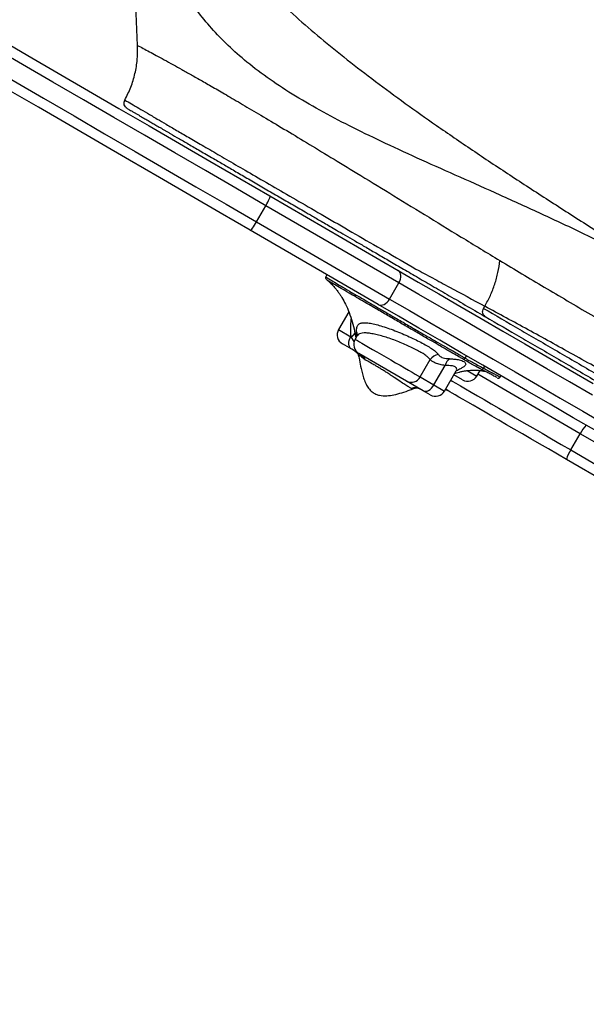
# Model space of a CAD drawing. Units: millimetres. Extents: x 3648 to 28952, y 2988 to 24212.
# Drawn here: x 16444 to 16716, y 18118 to 18592 of the extents above; entities that cross this region are included whole.
import ezdxf

# ---------------------------------------------------------------- set-up
doc = ezdxf.new("R2010")
doc.units = ezdxf.units.MM

msp = doc.modelspace()

# ---------------------------------------------------------------- linework, layer by layer
for p, q in [((16500.89, 18579.4), (16496.48, 18677.42)), ((16495.23, 18549.71), (16495.43, 18549.45)), ((16495.9, 18549.11), (16495.34, 18549.61)), ((16495.9, 18549.11), (16497.02, 18548.46)), ((16564.47, 18507.02), (16626.04, 18471.26)), ((16558.04, 18494.57), (16562.56, 18502.35)), ((16626.41, 18465.26), (16562.56, 18502.35)), ((16558.04, 18494.57), (16621.89, 18457.48)), ((16616.5, 18454.83), (16554.93, 18490.59)), ((16591.82, 18469.17), (16591.27, 18468.23)), ((16621.89, 18457.48), (16626.41, 18465.26)), ((16667.06, 18452.99), (16667.65, 18454.01)), ((16602.38, 18451.27), (16597.45, 18442.77)), ((16597.45, 18442.77), (16603.29, 18439.37)), ((16603.29, 18439.37), (16603.34, 18439.46)), ((16603.29, 18439.37), (16603.39, 18439.31)), ((16603.39, 18439.31), (16603.34, 18439.46)), ((16604.98, 18437.01), (16603.39, 18439.31)), ((16606.21, 18439.61), (16605.37, 18438.17)), ((16603.75, 18433.33), (16599.26, 18435.93)), ((16605.09, 18432.54), (16603.75, 18433.33)), ((16605.09, 18432.54), (16605.9, 18432.4)), ((16630.09, 18418.02), (16607.18, 18431.33)), ((16607.2, 18429.96), (16607.21, 18429.86)), ((16607.21, 18429.86), (16607.24, 18429.77)), ((16607.24, 18429.77), (16607.27, 18429.67)), ((16610.15, 18428.23), (16608.79, 18429.31)), ((16658.14, 18429.1), (16658.81, 18430.25)), ((16610.24, 18428.18), (16610.15, 18428.23)), ((16636.59, 18420.03), (16641.43, 18428.37)), ((16643.22, 18416.18), (16648.64, 18425.52)), ((16657.18, 18428.6), (16656.74, 18428.86)), ((16667.07, 18424.21), (16667.61, 18425.14)), ((16636.59, 18420.03), (16643.22, 18416.18)), ((16648.27, 18413.25), (16653.9, 18422.95)), ((16656.93, 18418.63), (16652.79, 18421.03)), ((16659.2, 18423.09), (16663.76, 18420.44)), ((16663.76, 18420.44), (16665.37, 18423.21)), ((16713.48, 18392.72), (16664.26, 18421.3)), ((16667.75, 18422.76), (16667.75, 18422.76)), ((16674.98, 18419.96), (16675.37, 18420.64)), ((16638.04, 18413.41), (16630.09, 18418.02)), ((16643.22, 18416.18), (16648.27, 18413.25)), ((16641.43, 18411.43), (16638.04, 18413.41)), ((16708.96, 18384.93), (16713.48, 18392.72)), ((16728.95, 18383.73), (16713.48, 18392.72)), ((16708.96, 18384.93), (16724.43, 18375.95)), ((16726.18, 18369.15), (16706.84, 18380.39))]:
    msp.add_line(p, q)
at = {"flags": 128}
for points in [[(16562.56, 18502.35), (16548.02, 18510.79), (16533.45, 18519.26), (16518.84, 18527.74), (16504.22, 18536.24), (16489.57, 18544.74), (16474.92, 18553.26), (16460.26, 18561.77), (16445.6, 18570.28), (16430.96, 18578.79), (16416.32, 18587.29), (16401.71, 18595.78), (16387.13, 18604.25), (16372.58, 18612.7), (16358.06, 18621.13), (16343.6, 18629.53), (16329.19, 18637.9), (16314.84, 18646.24), (16300.55, 18654.54), (16286.33, 18662.8), (16272.19, 18671.01), (16258.14, 18679.17), (16244.17, 18687.29), (16230.3, 18695.34)], [(16234.25, 18698.83), (16248.04, 18690.82), (16261.92, 18682.76), (16275.89, 18674.64), (16289.94, 18666.48), (16304.07, 18658.28), (16318.27, 18650.03), (16332.53, 18641.74), (16346.86, 18633.42), (16361.23, 18625.07), (16375.65, 18616.7), (16390.12, 18608.3), (16404.61, 18599.88), (16419.13, 18591.44), (16433.68, 18582.99), (16448.24, 18574.54), (16462.8, 18566.08), (16477.37, 18557.61), (16491.93, 18549.15), (16506.49, 18540.7), (16521.03, 18532.26), (16535.54, 18523.83), (16550.02, 18515.41), (16564.47, 18507.02)], [(16225.78, 18687.56), (16239.65, 18679.5), (16253.62, 18671.39), (16267.67, 18663.23), (16281.81, 18655.01), (16296.03, 18646.76), (16310.32, 18638.46), (16324.67, 18630.12), (16339.08, 18621.75), (16353.54, 18613.35), (16368.06, 18604.92), (16382.61, 18596.47), (16397.19, 18588), (16411.8, 18579.51), (16426.44, 18571.01), (16441.08, 18562.5), (16455.74, 18553.99), (16470.4, 18545.47), (16485.05, 18536.96), (16499.7, 18528.46), (16514.32, 18519.96), (16528.93, 18511.48), (16543.5, 18503.01), (16558.04, 18494.57)], [(16554.93, 18490.59), (16540.48, 18498.98), (16526, 18507.4), (16511.48, 18515.83), (16496.95, 18524.27), (16482.39, 18532.73), (16467.83, 18541.18), (16453.26, 18549.65), (16438.69, 18558.11), (16424.13, 18566.56), (16409.59, 18575.01), (16395.07, 18583.45), (16380.57, 18591.87), (16366.11, 18600.27), (16351.69, 18608.64), (16337.31, 18616.99), (16322.99, 18625.31), (16308.73, 18633.6), (16294.53, 18641.85), (16280.4, 18650.05), (16266.34, 18658.22), (16252.38, 18666.33), (16238.49, 18674.39), (16224.71, 18682.4)], [(16562.56, 18502.35), (16563.04, 18503.2), (16563.48, 18504.03), (16563.85, 18504.81), (16564.16, 18505.51), (16564.38, 18506.1), (16564.51, 18506.56), (16564.54, 18506.87), (16564.47, 18507.02)], [(16554.93, 18490.59), (16555.1, 18490.61), (16555.35, 18490.79), (16555.69, 18491.13), (16556.09, 18491.61), (16556.54, 18492.22), (16557.03, 18492.94), (16557.54, 18493.73), (16558.04, 18494.57)], [(16626.41, 18465.26), (16626.84, 18466.14), (16627.15, 18467.05), (16627.32, 18467.95), (16627.34, 18468.81), (16627.22, 18469.6), (16626.95, 18470.29), (16626.55, 18470.85), (16626.04, 18471.26)], [(16626.04, 18471.26), (16635.71, 18465.65), (16645.57, 18459.92), (16655.62, 18454.08), (16665.87, 18448.13), (16676.29, 18442.07), (16686.89, 18435.91), (16697.66, 18429.66), (16708.59, 18423.31), (16719.68, 18416.87)], [(16719.29, 18411.31), (16708.29, 18417.7), (16697.45, 18424), (16686.77, 18430.2), (16676.25, 18436.31), (16665.91, 18442.32), (16655.75, 18448.22), (16645.78, 18454.01), (16635.99, 18459.7), (16626.41, 18465.26)], [(16616.5, 18454.83), (16617.11, 18454.59), (16617.79, 18454.52), (16618.52, 18454.63), (16619.27, 18454.91), (16620.01, 18455.36), (16620.71, 18455.95), (16621.34, 18456.67), (16621.89, 18457.48)], [(16721.38, 18393.91), (16710.14, 18400.44), (16699.05, 18406.88), (16688.12, 18413.23), (16677.35, 18419.48), (16666.75, 18425.64), (16656.32, 18431.7), (16646.08, 18437.65), (16636.03, 18443.49), (16626.16, 18449.22), (16616.5, 18454.83)], [(16621.89, 18457.48), (16631.47, 18451.91), (16641.26, 18446.23), (16651.23, 18440.44), (16661.39, 18434.54), (16671.73, 18428.53), (16682.25, 18422.42), (16692.93, 18416.22), (16703.77, 18409.92), (16714.77, 18403.53), (16725.92, 18397.05)], [(16603.75, 18433.33), (16603.22, 18433.74), (16602.8, 18434.31), (16602.52, 18435.01), (16602.39, 18435.81), (16602.4, 18436.68), (16602.56, 18437.58), (16602.86, 18438.49), (16603.29, 18439.37)], [(16605.37, 18438.17), (16605.43, 18438.13), (16605.79, 18437.92), (16606.45, 18437.54), (16607.41, 18436.98), (16608.65, 18436.26), (16610.14, 18435.39), (16611.86, 18434.4), (16613.77, 18433.29), (16615.83, 18432.09), (16618, 18430.83), (16620.24, 18429.53), (16622.51, 18428.21), (16624.77, 18426.9), (16626.96, 18425.63), (16629.04, 18424.41), (16630.98, 18423.29), (16632.74, 18422.27), (16634.28, 18421.37), (16635.57, 18420.62), (16636.59, 18420.03)], [(16638.04, 18413.41), (16638.61, 18413.19), (16639.25, 18413.14), (16639.94, 18413.27), (16640.66, 18413.58), (16641.37, 18414.04), (16642.05, 18414.64), (16642.68, 18415.37), (16643.22, 18416.18)], [(16651.28, 18418.44), (16651.9, 18418.07), (16653.77, 18416.99), (16655.93, 18415.73), (16658.37, 18414.32), (16661.09, 18412.74), (16664.06, 18411.01), (16667.27, 18409.15), (16670.72, 18407.15), (16674.37, 18405.02), (16678.22, 18402.79), (16682.24, 18400.45), (16686.42, 18398.02), (16690.74, 18395.52), (16695.17, 18392.94), (16699.7, 18390.31), (16704.3, 18387.64), (16708.96, 18384.93)], [(16648.86, 18414.26), (16649.09, 18414.04), (16649.89, 18413.46)], [(16649.89, 18413.46), (16649.1, 18414.03), (16648.86, 18414.26)], [(16706.84, 18380.39), (16702.48, 18382.92), (16698.17, 18385.42), (16693.93, 18387.88), (16689.78, 18390.29), (16685.74, 18392.64), (16681.82, 18394.91), (16678.05, 18397.1), (16674.45, 18399.2), (16671.03, 18401.18), (16667.81, 18403.06), (16664.8, 18404.8), (16662.01, 18406.42), (16659.47, 18407.89), (16657.19, 18409.22), (16655.16, 18410.4), (16653.41, 18411.41), (16651.95, 18412.27), (16650.77, 18412.95), (16649.89, 18413.46)]]:
    msp.add_lwpolyline(points, dxfattribs=at)
for centre, radius, start, end in [((16601.77, 18440.26), 5, 149.85, 239.85), ((16602.28, 18442.54), 3.27, 288.988, 338.5345), ((16602.32, 18442.35), 3.22, 289.5155, 340.1659), ((16602.24, 18440.37), 4.18, 354.3181, 25.224), ((16609.69, 18435.65), 5, 149.85, 239.85), ((16602.56, 18429.05), 4.73, 9.8139, 40.9582), ((16602.44, 18429.12), 4.84, 9.9926, 34.8349), ((16605.55, 18428.9), 3.27, 7.2102, 33.3754), ((16606.81, 18427.63), 3.39, 10.2157, 57.7522), ((16606.88, 18427.55), 3.42, 10.647, 58.4973), ((16645.94, 18425.39), 5.4, 96.4678, 146.5824), ((16653.27, 18424.74), 4.69, 120.0847, 170.55), ((16657.27, 18429.6), 1, 264.5651, 330.0992), ((16632.33, 18422.29), 4.82, 242.239, 332.0546), ((16659.44, 18422.95), 5, 239.85, 329.85), ((16666.21, 18424.52), 0.908, 263.0137, 339.9573), ((16634.23, 18410.03), 4.84, 60.0383, 112.7793), ((16643.95, 18415.76), 5, 239.85, 329.85), ((16726.42, 18386.63), 14.3, 134.6026, 154.825), ((16720.65, 18376.71), 14.3, 144.875, 165.0974)]:
    msp.add_arc(centre, radius, start, end)
for points, knots in [([(16507.93, 18735.27), (16508.29, 18731.54), (16509, 18724.06), (16510.36, 18712.82), (16512.11, 18701.53), (16514.41, 18690.2), (16517.41, 18678.85), (16520.99, 18668.3), (16525.07, 18658.56), (16529.52, 18649.6), (16534.76, 18640.61), (16540.87, 18631.58), (16547.93, 18622.49), (16556.23, 18613.05), (16565.86, 18603.27), (16576.8, 18593.14), (16588.68, 18582.92), (16601.44, 18572.58), (16615, 18562.14), (16629.32, 18551.59), (16644.83, 18540.59), (16661.56, 18529.13), (16679.54, 18517.17), (16698.17, 18505.04), (16717.36, 18492.72), (16730.62, 18484.26), (16737.24, 18480.04)], [0, 0, 0, 0, 0.044596, 0.089501, 0.13473, 0.180298, 0.226219, 0.272509, 0.309149, 0.346033, 0.383165, 0.420548, 0.45818, 0.496015, 0.53718, 0.578174, 0.619001, 0.659669, 0.700187, 0.740563, 0.780805, 0.824926, 0.868902, 0.912739, 0.956439, 1, 1, 1, 1]), ([(16736.92, 18478.17), (16729.82, 18481.69), (16715.59, 18488.73), (16694.96, 18498.38), (16674.93, 18507.5), (16655.66, 18516.1), (16637.25, 18524.32), (16620.16, 18532.15), (16604.4, 18539.75), (16589.96, 18547.26), (16576.58, 18554.96), (16564.31, 18562.96), (16553.53, 18571.08), (16544.23, 18579.33), (16536.3, 18587.6), (16529.36, 18596.05), (16523.33, 18604.61), (16518.13, 18613.24), (16513.67, 18621.89), (16509.38, 18631.6), (16505.45, 18642.37), (16501.94, 18654.14), (16499.01, 18665.82), (16497.32, 18673.57), (16496.48, 18677.42)], [0, 0, 0, 0, 0.046171, 0.092526, 0.139067, 0.185795, 0.232701, 0.279773, 0.324292, 0.368933, 0.413701, 0.458617, 0.503719, 0.544823, 0.585716, 0.62637, 0.666781, 0.706942, 0.746847, 0.786493, 0.840585, 0.894194, 0.947329, 1, 1, 1, 1]), ([(16494.79, 18553.14), (16495.81, 18555.18), (16497.84, 18559.26), (16499.78, 18565.82), (16500.94, 18572.57), (16500.91, 18577.12), (16500.89, 18579.4)], [0, 0, 0, 0, 0.249986, 0.499979, 0.749983, 1, 1, 1, 1]), ([(16500.89, 18579.4), (16501.79, 18578.92), (16503.59, 18577.97), (16506.51, 18576.4), (16509.79, 18574.64), (16513.57, 18572.59), (16517.67, 18570.33), (16522.05, 18567.89), (16526.61, 18565.32), (16531.8, 18562.38), (16537.67, 18559), (16544.43, 18555.08), (16552.21, 18550.52), (16561.15, 18545.22), (16571.06, 18539.3), (16581.9, 18532.78), (16593.61, 18525.68), (16606.88, 18517.59), (16621.83, 18508.45), (16638.58, 18498.17), (16656.18, 18487.37), (16668.64, 18479.78), (16674.87, 18475.99)], [0, 0, 0, 0, 0.056976, 0.113784, 0.170426, 0.226903, 0.283216, 0.327347, 0.371376, 0.415303, 0.459126, 0.502846, 0.549106, 0.595317, 0.641577, 0.687889, 0.734252, 0.780666, 0.835428, 0.890245, 0.945106, 1, 1, 1, 1]), ([(16495.34, 18549.61), (16495.23, 18549.7), (16494.83, 18550.02), (16494.47, 18550.89), (16494.35, 18552.06), (16494.65, 18552.78), (16494.79, 18553.14)], [0, 0, 0, 0, 0.1029266, 0.4020889, 0.7014119, 1, 1, 1, 1]), ([(16494.79, 18553.14), (16495.85, 18552.52), (16497.95, 18551.29), (16501.46, 18549.23), (16505.46, 18546.88), (16509.84, 18544.31), (16514.56, 18541.54), (16519.53, 18538.64), (16525.23, 18535.31), (16531.77, 18531.49), (16539.26, 18527.13), (16547.79, 18522.17), (16557.4, 18516.59), (16568.07, 18510.41), (16579.66, 18503.69), (16592.13, 18496.47), (16605.41, 18488.78), (16619.49, 18480.63), (16629.54, 18474.81), (16634.57, 18471.9)], [0, 0, 0, 0, 0.071381, 0.142479, 0.213297, 0.283836, 0.339067, 0.394132, 0.449034, 0.503779, 0.559364, 0.614803, 0.670197, 0.725667, 0.78121, 0.835824, 0.890498, 0.945225, 1, 1, 1, 1]), ([(16497.02, 18548.46), (16497.34, 18548.28), (16498.07, 18547.86), (16499.2, 18547.2), (16500.4, 18546.5), (16501.58, 18545.81), (16502.73, 18545.14), (16503.83, 18544.5), (16504.89, 18543.89), (16505.89, 18543.3), (16506.85, 18542.74), (16507.77, 18542.21), (16508.71, 18541.66), (16509.69, 18541.09), (16510.73, 18540.49), (16511.79, 18539.87), (16512.9, 18539.22), (16514.07, 18538.54), (16515.29, 18537.83), (16517.48, 18536.55), (16520.88, 18534.57), (16525.89, 18531.66), (16531.58, 18528.35), (16537.41, 18524.96), (16543.21, 18521.58), (16548.81, 18518.32), (16554.85, 18514.81), (16561.25, 18511.08), (16567.86, 18507.23), (16574.56, 18503.33), (16579.77, 18500.3), (16583.42, 18498.18), (16585.55, 18496.94), (16587.9, 18495.57), (16590.51, 18494.05), (16593.38, 18492.38), (16596.73, 18490.43), (16600.62, 18488.17), (16605.1, 18485.56), (16610.02, 18482.69), (16615.44, 18479.54), (16621.37, 18476.09), (16627.86, 18472.31), (16634.89, 18468.22), (16642.49, 18463.8), (16650.68, 18459.03), (16659.47, 18453.92), (16665.66, 18450.31), (16668.83, 18448.47)], [0, 0, 0, 0, 0.019897, 0.044547, 0.067899, 0.089955, 0.110716, 0.130182, 0.147348, 0.163363, 0.178229, 0.191944, 0.204509, 0.218869, 0.232459, 0.246147, 0.259931, 0.273812, 0.28779, 0.301864, 0.346462, 0.391413, 0.436362, 0.48131, 0.513999, 0.546684, 0.57937, 0.611795, 0.642971, 0.672804, 0.701297, 0.709271, 0.717843, 0.727286, 0.737599, 0.748783, 0.760838, 0.776164, 0.7927, 0.810445, 0.829401, 0.849991, 0.871842, 0.894952, 0.919323, 0.944956, 0.971848, 1, 1, 1, 1]), ([(16634.57, 18471.9), (16637.22, 18470.47), (16642.52, 18467.63), (16653.43, 18461.75), (16661.97, 18457.11), (16667.65, 18454.01)], [0, 0, 0, 0, 0.24987, 0.499833, 1, 1, 1, 1]), ([(16667.65, 18454.01), (16668.58, 18455.72), (16670.44, 18459.16), (16672.52, 18464.65), (16674.09, 18470.28), (16674.61, 18474.09), (16674.87, 18475.99)], [0, 0, 0, 0, 0.24914, 0.5, 0.750861, 1, 1, 1, 1]), ([(16674.9, 18475.97), (16681.94, 18471.76), (16696.02, 18463.33), (16718.39, 18450.08), (16741.64, 18436.45), (16765.83, 18422.43), (16789.54, 18408.85), (16812.6, 18395.72), (16834.86, 18383.13), (16857.77, 18370.22), (16881.34, 18356.99), (16905.51, 18343.44), (16922.18, 18334.1), (16930.52, 18329.43)], [0, 0, 0, 0, 0.100051, 0.200144, 0.300276, 0.400426, 0.500504, 0.58385, 0.667153, 0.750417, 0.833645, 0.916839, 1, 1, 1, 1]), ([(16591.28, 18468.23), (16591.28, 18468.23), (16591.1, 18468.31), (16591.64, 18467.94), (16592.97, 18467.09), (16595.32, 18465.66), (16598.52, 18463.75), (16602.46, 18461.42), (16607.08, 18458.71), (16612.18, 18455.73), (16617.69, 18452.52), (16623.37, 18449.21), (16629.15, 18445.85), (16634.76, 18442.59), (16640.16, 18439.46), (16645.09, 18436.62), (16649.5, 18434.09), (16653.11, 18432.04), (16655.91, 18430.43), (16657.42, 18429.55), (16658.01, 18429.18), (16658.14, 18429.1)], [0, 0, 0, 0, 0.000354, 0.059437, 0.116895, 0.17602, 0.233475, 0.292595, 0.350046, 0.409163, 0.466614, 0.525731, 0.583182, 0.642299, 0.69975, 0.758867, 0.816317, 0.875432, 0.929235, 0.984399, 1, 1, 1, 1]), ([(16591.29, 18468.23), (16591.25, 18468.15), (16591.14, 18467.97), (16591.13, 18467.66), (16591.19, 18467.38), (16591.28, 18467.21), (16591.32, 18467.15), (16591.34, 18467.12)], [0, 0, 0, 0, 0.1767176, 0.4177547, 0.6269901, 0.8288371, 1, 1, 1, 1]), ([(16591.61, 18466.85), (16591.78, 18466.72), (16592.24, 18466.36), (16593.14, 18465.56), (16594.1, 18464.62), (16595.05, 18463.61), (16596.15, 18462.32), (16597.26, 18460.85), (16598.19, 18459.5), (16599.39, 18457.61), (16600.92, 18454.8), (16602.58, 18450.97), (16604.01, 18446.59), (16605.05, 18442.46), (16605.53, 18439.84), (16605.73, 18438.79)], [0, 0, 0, 0, 0.043119, 0.113211, 0.144271, 0.173704, 0.230484, 0.28003, 0.323152, 0.368332, 0.476548, 0.611246, 0.756648, 0.902531, 1, 1, 1, 1]), ([(16605.71, 18458.47), (16604.61, 18459.11), (16601.99, 18460.64), (16598.53, 18462.67), (16595.4, 18464.51), (16593.15, 18465.86), (16591.81, 18466.69), (16591.68, 18466.81), (16591.62, 18466.87)], [0, 0, 0, 0, 0.129845, 0.308636, 0.492729, 0.671011, 0.854544, 1, 1, 1, 1]), ([(16646.2, 18434.96), (16645.58, 18435.31), (16643.59, 18436.46), (16639.55, 18438.8), (16634.31, 18441.84), (16628.71, 18445.09), (16623.06, 18448.38), (16617.39, 18451.67), (16612.03, 18454.79), (16608.07, 18457.1), (16606.16, 18458.21), (16605.71, 18458.47)], [0, 0, 0, 0, 0.0569009, 0.1844763, 0.315837, 0.4434628, 0.5748396, 0.702419, 0.8337299, 0.9611854, 1, 1, 1, 1]), ([(16667.84, 18449.04), (16667.56, 18449.26), (16667, 18449.69), (16666.59, 18450.74), (16666.56, 18451.91), (16666.89, 18452.63), (16667.06, 18452.99)], [0, 0, 0, 0, 0.25, 0.5, 0.75, 1, 1, 1, 1]), ([(16667.06, 18452.99), (16672.79, 18449.66), (16684.26, 18442.98), (16702.37, 18432.44), (16721.12, 18421.53), (16740.55, 18410.22), (16760.51, 18398.6), (16780.99, 18386.68), (16801.99, 18374.46), (16823.62, 18361.87), (16846.04, 18348.82), (16869.27, 18335.3), (16893.3, 18321.31), (16918.02, 18306.93), (16943.43, 18292.14), (16969.35, 18277.05), (16995.79, 18261.67), (17022.72, 18245.99), (17050.3, 18229.94), (17078.69, 18213.42), (17107.85, 18196.44), (17137.74, 18179.05), (17168.12, 18161.36), (17198.95, 18143.42), (17229.95, 18125.38), (17261.03, 18107.29), (17292.38, 18089.04), (17324.14, 18070.56), (17356.49, 18051.73), (17389.41, 18032.57), (17422.9, 18013.08), (17456.74, 17993.38), (17490.92, 17973.49), (17525.2, 17953.54), (17559.56, 17933.54), (17593.98, 17913.51), (17628.64, 17893.34), (17651.93, 17879.78), (17663.58, 17873)], [0, 0, 0, 0, 0.027998, 0.055995, 0.083991, 0.111986, 0.139982, 0.167478, 0.194976, 0.222474, 0.249974, 0.277974, 0.305976, 0.333979, 0.361983, 0.389988, 0.417494, 0.445001, 0.472509, 0.500019, 0.528023, 0.556025, 0.584024, 0.612017, 0.640003, 0.667497, 0.694997, 0.722497, 0.749998, 0.777998, 0.805998, 0.833998, 0.861999, 0.889999, 0.917499, 0.944999, 0.9725, 1, 1, 1, 1]), ([(16913.67, 18311.2), (16905.72, 18316), (16889.82, 18325.62), (16866.75, 18339.5), (16844.22, 18353), (16822.29, 18366.05), (16800.94, 18378.67), (16778.77, 18391.65), (16755.93, 18404.88), (16732.54, 18418.23), (16709.99, 18430.88), (16688.24, 18442.88), (16674.51, 18450.3), (16667.65, 18454.01)], [0, 0, 0, 0, 0.083113, 0.16628, 0.249502, 0.332776, 0.416103, 0.49948, 0.599596, 0.699763, 0.799898, 0.899981, 1, 1, 1, 1]), ([(16667.84, 18449.04), (16673.53, 18445.73), (16684.94, 18439.09), (16702.99, 18428.59), (16721.69, 18417.7), (16741.09, 18406.41), (16759.71, 18395.58), (16777.36, 18385.3), (16793.95, 18375.65), (16810.94, 18365.76), (16828.33, 18355.64), (16847.76, 18344.33), (16869.35, 18331.76), (16893.33, 18317.81), (16917.93, 18303.49), (16943.24, 18288.76), (16967.35, 18274.72), (16990.11, 18261.48), (17011.41, 18249.08), (17033.11, 18236.45), (17055.21, 18223.59), (17078.06, 18210.29), (17101.79, 18196.48), (17126.46, 18182.12), (17151.6, 18167.49), (17176.98, 18152.72), (17202.65, 18137.78), (17228.08, 18122.98), (17253.25, 18108.33), (17278.13, 18093.84), (17303.27, 18079.21), (17328.67, 18064.43), (17356.65, 18048.15), (17387.28, 18030.32), (17420.63, 18010.91), (17454.33, 17991.29), (17488.37, 17971.49), (17522.51, 17951.61), (17556.74, 17931.69), (17591.02, 17911.74), (17625.54, 17891.65), (17648.74, 17878.15), (17660.34, 17871.4)], [0, 0, 0, 0, 0.027876, 0.055952, 0.083979, 0.111989, 0.140103, 0.162134, 0.184029, 0.206119, 0.228128, 0.250001, 0.27814, 0.306052, 0.334125, 0.362089, 0.390096, 0.412124, 0.434026, 0.456099, 0.478105, 0.5, 0.523062, 0.546445, 0.569973, 0.593327, 0.616443, 0.639987, 0.662, 0.684, 0.706002, 0.728, 0.750001, 0.778, 0.805999, 0.834001, 0.861999, 0.890002, 0.917499, 0.945001, 0.972499, 1, 1, 1, 1]), ([(16603.34, 18439.46), (16603.33, 18441.21), (16603.31, 18443.85), (16603.41, 18446.66), (16603.47, 18447.72), (16603.48, 18448.02)], [0, 0, 0, 0, 0.584106, 0.881799, 1, 1, 1, 1]), ([(16606.02, 18442.15), (16606.06, 18442.76), (16606.13, 18444), (16606.72, 18445.18), (16607.8, 18445.91), (16609.37, 18446.18), (16611.47, 18446.06), (16614, 18445.61), (16616.95, 18444.85), (16620.15, 18443.85), (16623.59, 18442.63), (16627.06, 18441.25), (16630.54, 18439.76), (16633.84, 18438.22), (16636.96, 18436.67), (16639.72, 18435.16), (16642.08, 18433.72), (16644.19, 18432.24), (16644.92, 18431.29), (16645.33, 18430.76)], [0, 0, 0, 0, 0.060529, 0.122778, 0.180916, 0.240912, 0.298455, 0.357882, 0.415212, 0.474366, 0.531226, 0.589872, 0.645772, 0.703425, 0.758418, 0.81518, 0.869896, 0.926562, 1, 1, 1, 1]), ([(16606.23, 18439.47), (16606.17, 18439.93), (16606.04, 18440.95), (16606.03, 18441.73), (16606.02, 18442.15)], [0, 0, 0, 0, 0.448874, 1, 1, 1, 1]), ([(16606.41, 18440.07), (16606.41, 18440.06), (16606.41, 18440.03), (16606.29, 18439.76), (16606.22, 18439.62)], [0, 0, 0, 0, 0.447388, 1, 1, 1, 1]), ([(16641.43, 18428.37), (16641.03, 18428.84), (16640.32, 18429.68), (16638.49, 18430.95), (16636.47, 18432.17), (16634.08, 18433.45), (16631.43, 18434.75), (16628.55, 18436.03), (16625.55, 18437.26), (16622.48, 18438.39), (16619.48, 18439.37), (16616.59, 18440.17), (16613.94, 18440.77), (16611.57, 18441.13), (16609.58, 18441.23), (16608, 18441.02), (16606.87, 18440.53), (16606.44, 18439.89), (16606.24, 18439.6)], [0, 0, 0, 0, 0.076656, 0.135054, 0.195242, 0.254277, 0.315097, 0.37527, 0.437276, 0.498815, 0.562215, 0.624809, 0.689246, 0.752484, 0.817542, 0.880875, 0.945989, 1, 1, 1, 1]), ([(16656.74, 18428.86), (16656.27, 18429.14), (16655.18, 18429.78), (16652.39, 18431.39), (16649.31, 18433.16), (16647.03, 18434.47), (16646.2, 18434.96)], [0, 0, 0, 0, 0.236246, 0.548984, 0.834005, 1, 1, 1, 1]), ([(16605.29, 18432.38), (16605.45, 18432.28), (16605.9, 18432.01), (16606.42, 18431.42), (16606.86, 18430.76), (16607.1, 18430.2), (16607.21, 18429.82), (16607.23, 18429.71), (16607.24, 18429.66)], [0, 0, 0, 0, 0.115807, 0.317532, 0.504504, 0.680456, 0.858371, 1, 1, 1, 1]), ([(16608.79, 18429.31), (16608.77, 18429.33), (16608.71, 18429.39), (16608.52, 18429.57), (16607.94, 18430.08), (16607.46, 18430.36), (16607.21, 18430.33), (16607.21, 18430.08), (16607.2, 18429.96)], [0, 0, 0, 0, 0.016668, 0.050196, 0.158724, 0.566906, 0.780759, 1, 1, 1, 1]), ([(16607.23, 18429.77), (16607.31, 18429.26), (16607.6, 18427.4), (16608.1, 18424.63), (16608.8, 18421.56), (16609.55, 18419.06), (16610.5, 18416.72), (16611.78, 18414.56), (16613.39, 18412.85), (16615.23, 18411.77), (16617.61, 18411.02), (16620.55, 18410.89), (16624.17, 18411.43), (16627.9, 18412.43), (16631.3, 18413.6), (16633.39, 18414.41), (16634.17, 18414.71)], [0, 0, 0, 0, 0.040884, 0.15028, 0.21881, 0.284145, 0.350961, 0.409112, 0.470844, 0.523187, 0.56599, 0.654782, 0.736216, 0.834424, 0.938539, 1, 1, 1, 1]), ([(16645.33, 18430.76), (16645.48, 18430.55), (16645.77, 18430.15), (16646.43, 18429.73), (16647.27, 18429.37), (16648.3, 18429.09), (16649.63, 18428.9), (16650.56, 18428.83), (16650.92, 18428.81)], [0, 0, 0, 0, 0.1933648, 0.3865185, 0.4714743, 0.6711065, 0.8709801, 1, 1, 1, 1]), ([(16632.35, 18414.49), (16631.97, 18414.7), (16631.19, 18415.13), (16629.31, 18416.3), (16627.01, 18417.82), (16624.66, 18419.41), (16622.44, 18420.9), (16620.7, 18422.04), (16618.95, 18423.17), (16617.05, 18424.35), (16615.33, 18425.39), (16613.31, 18426.56), (16611.64, 18427.48), (16610.61, 18428), (16610.24, 18428.18)], [0, 0, 0, 0, 0.126665, 0.256587, 0.382131, 0.511293, 0.576597, 0.643326, 0.695906, 0.750065, 0.822822, 0.854525, 0.947576, 1, 1, 1, 1]), ([(16648.64, 18425.52), (16647.78, 18425.68), (16646.05, 18426.01), (16644, 18426.67), (16642.4, 18427.47), (16641.76, 18428.07), (16641.43, 18428.37)], [0, 0, 0, 0, 0.257913, 0.522552, 0.75815, 1, 1, 1, 1]), ([(16653.86, 18422.92), (16653.97, 18423.11), (16654.2, 18423.51), (16654.16, 18424.08), (16653.84, 18424.62), (16653.17, 18425.05), (16652.44, 18425.27), (16651.53, 18425.43), (16650.42, 18425.52), (16649.24, 18425.52), (16648.64, 18425.52)], [0, 0, 0, 0, 0.121562, 0.257496, 0.397177, 0.52845, 0.664507, 0.696087, 0.845812, 1, 1, 1, 1]), ([(16650.92, 18428.81), (16651.71, 18428.74), (16653.31, 18428.61), (16655.19, 18428.3), (16656.66, 18427.89), (16657.52, 18427.49), (16658.17, 18427.02), (16658.54, 18426.49), (16658.47, 18425.81), (16657.85, 18425.1), (16656.7, 18424.33), (16655.36, 18423.61), (16654.29, 18423.1), (16653.88, 18422.91)], [0, 0, 0, 0, 0.100703, 0.204674, 0.288752, 0.37503, 0.418994, 0.512258, 0.609194, 0.711383, 0.816794, 0.930637, 1, 1, 1, 1]), ([(16666.1, 18423.62), (16665.11, 18424.15), (16663.11, 18425.21), (16660.63, 18426.6), (16658.51, 18427.81), (16657.63, 18428.34), (16657.18, 18428.6)], [0, 0, 0, 0, 0.235658, 0.476065, 0.734851, 1, 1, 1, 1]), ([(16658.14, 18429.1), (16658.56, 18428.85), (16659.4, 18428.34), (16661.49, 18427.17), (16664.02, 18425.79), (16666.04, 18424.74), (16667.07, 18424.21)], [0, 0, 0, 0, 0.258927, 0.525363, 0.759912, 1, 1, 1, 1]), ([(16653.24, 18421.81), (16653.5, 18421.89), (16654.13, 18422.07), (16655.46, 18422.43), (16657.09, 18422.78), (16658.36, 18422.99), (16659.05, 18423.07), (16659.2, 18423.09)], [0, 0, 0, 0, 0.17103, 0.405342, 0.653752, 0.926741, 1, 1, 1, 1]), ([(16653.87, 18422.92), (16653.88, 18422.95), (16653.99, 18423.18), (16654.16, 18423.35), (16654.27, 18423.46), (16654.24, 18423.44), (16654.24, 18423.44)], [0, 0, 0, 0, 0.072908, 0.522493, 0.976688, 1, 1, 1, 1]), ([(16659.2, 18423.09), (16659.7, 18423.14), (16660.79, 18423.25), (16662.02, 18423.3), (16662.61, 18423.29), (16662.79, 18423.29)], [0, 0, 0, 0, 0.380194, 0.813517, 1, 1, 1, 1]), ([(16662.79, 18423.29), (16663.16, 18423.29), (16663.9, 18423.28), (16664.98, 18423.19), (16665.93, 18423.07), (16666.73, 18422.94), (16667.36, 18422.81), (16667.69, 18422.73), (16667.85, 18422.69)], [0, 0, 0, 0, 0.1471437, 0.2958632, 0.4481132, 0.616922, 0.8104694, 1, 1, 1, 1]), ([(16673.43, 18419.73), (16673.44, 18419.72), (16673.52, 18419.68), (16673.09, 18419.92), (16672.14, 18420.45), (16670.61, 18421.26), (16668.62, 18422.3), (16666.95, 18423.18), (16666.1, 18423.62)], [0, 0, 0, 0, 0.045945, 0.238305, 0.425687, 0.618116, 0.806647, 1, 1, 1, 1]), ([(16667.07, 18424.21), (16667.95, 18423.75), (16669.76, 18422.8), (16671.88, 18421.67), (16673.54, 18420.77), (16674.56, 18420.21), (16675.02, 18419.95), (16674.94, 18419.99), (16674.92, 18420)], [0, 0, 0, 0, 0.186796, 0.379007, 0.565791, 0.757993, 0.944757, 1, 1, 1, 1]), ([(16673.7, 18419.56), (16673.7, 18419.56), (16673.71, 18419.55), (16673.75, 18419.54), (16673.86, 18419.5), (16674.01, 18419.47), (16674.23, 18419.46), (16674.51, 18419.54), (16674.79, 18419.7), (16674.91, 18419.88), (16674.97, 18419.96)], [0, 0, 0, 0, 0.047201, 0.222981, 0.293542, 0.372486, 0.505372, 0.655999, 0.835079, 1, 1, 1, 1]), ([(16634.57, 18414.89), (16634.01, 18414.7), (16632.97, 18414.35), (16632.55, 18414.44), (16632.35, 18414.49)], [0, 0, 0, 0, 0.531165, 1, 1, 1, 1]), ([(16634.16, 18414.77), (16634.16, 18414.77), (16634.12, 18414.76), (16634.35, 18414.8), (16634.85, 18414.81), (16635.62, 18414.67), (16636.26, 18414.47), (16636.59, 18414.24), (16636.63, 18414.2)], [0, 0, 0, 0, 0.052159, 0.241237, 0.450533, 0.686707, 0.954924, 1, 1, 1, 1])]:
    msp.add_open_spline(points, degree=3, knots=knots)

doc.saveas('drawing.dxf')
